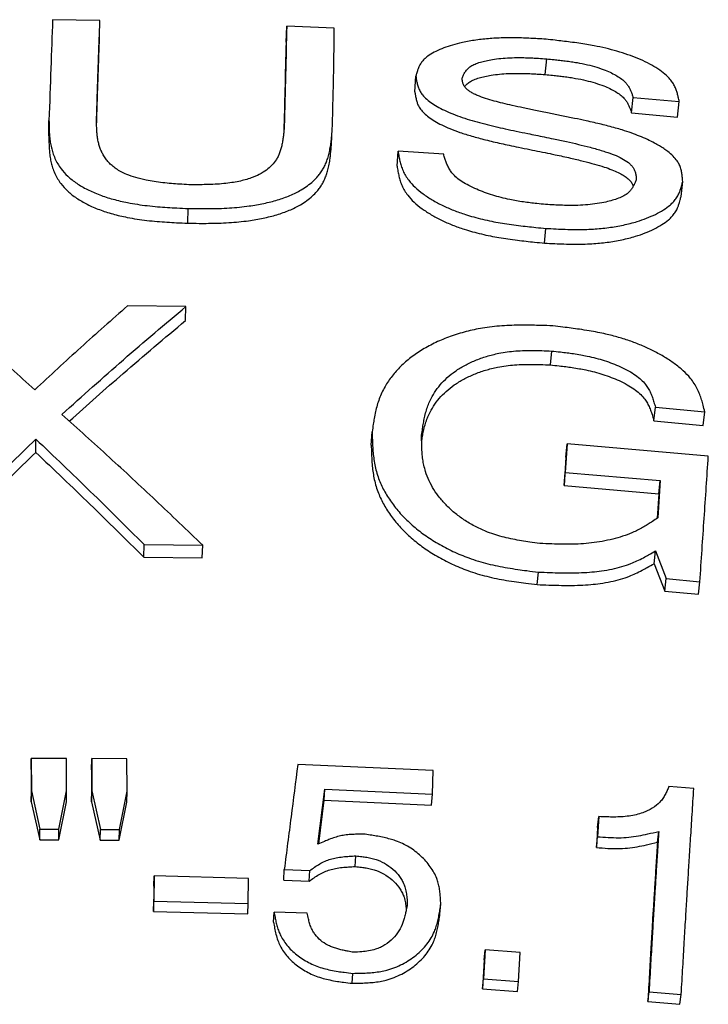
# Model space of a CAD drawing. Units: millimetres. Extents: x 0 to 420, y 0 to 297.
# Drawn here: x 231 to 237, y 260 to 270 of the extents above; entities that cross this region are included whole.
import ezdxf

# ---------------------------------------------------------------- set-up
doc = ezdxf.new("R2010")
doc.units = ezdxf.units.MM

msp = doc.modelspace()

# ---------------------------------------------------------------- linework, layer by layer
at = {"color": 7, "linetype": 'Continuous', "lineweight": 25}
for p, q in [((231.4506, 269.6343), (231.0073, 269.6423)), ((231.4481, 269.4853), (231.4506, 269.6343)), ((233.1944, 269.4319), (233.2013, 269.5807)), ((233.6467, 269.5629), (233.2013, 269.5807)), ((235.6243, 269.1283), (235.6372, 269.2758)), ((234.4017, 268.9679), (234.4115, 269.114)), ((236.4328, 268.7691), (236.4476, 268.9146)), ((236.4476, 268.9146), (236.8793, 268.8745)), ((236.8635, 268.729), (236.8793, 268.8745)), ((236.4328, 268.7691), (236.8635, 268.729)), ((230.972, 268.5547), (230.9733, 268.6977)), ((233.6203, 268.4773), (233.6281, 268.6201)), ((234.2349, 268.2694), (234.2441, 268.411)), ((234.6719, 268.3818), (234.2441, 268.411)), ((236.8963, 267.9871), (236.9119, 268.1279)), ((232.2736, 267.7354), (232.278, 267.8733)), ((235.6174, 267.5494), (235.6297, 267.687)), ((232.2566, 266.9552), (231.7092, 266.961)), ((232.2524, 266.8231), (232.2566, 266.9552)), ((235.6728, 266.4082), (235.6849, 266.5385)), ((236.642, 265.8842), (236.6561, 266.0116)), ((236.6561, 266.0116), (237.1186, 265.9686)), ((237.1035, 265.8413), (237.1186, 265.9686)), ((236.642, 265.8842), (237.1035, 265.8413)), ((233.9934, 265.6554), (234.0013, 265.7804)), ((230.8494, 265.5885), (230.8503, 265.7126)), ((235.8296, 265.6701), (235.8115, 265.4014)), ((235.8175, 265.5452), (235.8296, 265.6701)), ((237.1518, 265.5527), (235.8296, 265.6701)), ((235.8175, 265.5452), (235.7996, 265.2782)), ((235.7996, 265.2782), (235.8115, 265.4014)), ((235.8115, 265.4014), (236.7018, 265.3245)), ((236.7018, 265.3245), (236.6787, 264.9762)), ((236.6879, 265.2014), (236.7018, 265.3245)), ((235.7996, 265.2782), (236.6879, 265.2014)), ((236.6879, 265.2014), (236.6728, 264.9722)), ((231.8612, 264.6064), (231.8643, 264.7243)), ((231.8643, 264.7243), (232.4145, 264.7183)), ((232.4102, 264.6003), (232.4145, 264.7183)), ((236.6444, 264.546), (236.6578, 264.6649)), ((236.6578, 264.6649), (236.7583, 264.4061)), ((231.8612, 264.6064), (232.4102, 264.6003)), ((235.5486, 264.3499), (235.5595, 264.4671)), ((236.6444, 264.546), (236.7448, 264.2887)), ((236.7448, 264.2887), (236.7583, 264.4061)), ((236.7583, 264.4061), (237.0728, 264.3768)), ((237.0586, 264.2594), (237.0728, 264.3768)), ((236.7448, 264.2887), (237.0586, 264.2594)), ((230.8065, 262.6168), (230.8073, 262.722)), ((231.137, 262.7212), (230.8073, 262.722)), ((230.8073, 262.722), (230.808, 262.419)), ((231.1377, 262.4183), (231.137, 262.7212)), ((231.3723, 262.615), (231.3742, 262.7202)), ((231.7039, 262.7181), (231.3742, 262.7202)), ((231.3742, 262.7202), (231.3749, 262.4173)), ((231.7045, 262.4152), (231.7039, 262.7181)), ((230.8065, 262.6168), (230.8073, 262.3157)), ((234.5743, 262.607), (233.305, 262.6635)), ((231.3723, 262.615), (231.373, 262.314)), ((234.5668, 262.3878), (234.5743, 262.607)), ((233.4939, 261.9173), (233.5594, 262.434)), ((233.5533, 262.3303), (233.5594, 262.434)), ((233.5594, 262.434), (234.5668, 262.3878)), ((237.0157, 262.4394), (236.7831, 262.4593)), ((230.8073, 262.3157), (230.808, 262.419)), ((230.808, 262.419), (230.888, 262.059)), ((231.0669, 262.0587), (231.1377, 262.4183)), ((231.1364, 262.315), (231.1377, 262.4183)), ((231.373, 262.314), (231.3749, 262.4173)), ((231.3749, 262.4173), (231.4547, 262.0571)), ((231.6335, 262.0557), (231.7045, 262.4152)), ((231.702, 262.3119), (231.7045, 262.4152)), ((234.5587, 262.284), (234.5668, 262.3878)), ((230.8073, 262.3157), (230.8872, 261.958)), ((231.0657, 261.9577), (231.1364, 262.315)), ((231.373, 262.314), (231.4527, 261.9561)), ((231.6312, 261.9547), (231.702, 262.3119)), ((233.5012, 261.9205), (233.5533, 262.3303)), ((233.5533, 262.3303), (234.5587, 262.284)), ((236.126, 262.1765), (236.1141, 261.9882)), ((236.1148, 262.0734), (236.126, 262.1765)), ((236.1148, 262.0734), (236.1031, 261.8863)), ((230.8872, 261.958), (230.888, 262.059)), ((230.888, 262.059), (231.0669, 262.0587)), ((231.0657, 261.9577), (231.0669, 262.0587)), ((231.4527, 261.9561), (231.4547, 262.0571)), ((231.4547, 262.0571), (231.6335, 262.0557)), ((231.6312, 261.9547), (231.6335, 262.0557)), ((236.1031, 261.8863), (236.1141, 261.9882)), ((236.675, 261.9359), (236.6873, 262.0384)), ((230.8872, 261.958), (231.0657, 261.9577)), ((231.4527, 261.9561), (231.6312, 261.9547)), ((233.8428, 261.7085), (233.8493, 261.8084)), ((231.9601, 261.6217), (231.9556, 261.3853)), ((231.9572, 261.5234), (231.9601, 261.6217)), ((232.8443, 261.5977), (231.9601, 261.6217)), ((233.1729, 261.5817), (233.1781, 261.6806)), ((233.1781, 261.6806), (233.4169, 261.6709)), ((233.4112, 261.572), (233.4169, 261.6709)), ((231.9572, 261.5234), (231.9527, 261.2884)), ((232.8398, 261.3615), (232.8443, 261.5977)), ((233.1729, 261.5817), (233.4112, 261.572)), ((231.9527, 261.2884), (231.9556, 261.3853)), ((231.9556, 261.3853), (232.8398, 261.3615)), ((232.8353, 261.2647), (232.8398, 261.3615)), ((234.6368, 261.2621), (234.6448, 261.3594)), ((231.9527, 261.2884), (232.8353, 261.2647)), ((233.0779, 261.1864), (233.0829, 261.2827)), ((233.3942, 261.2707), (233.0829, 261.2827)), ((235.0604, 260.9291), (235.0444, 260.6569)), ((235.0519, 260.8343), (235.0604, 260.9291)), ((235.3894, 260.9046), (235.0604, 260.9291)), ((235.3734, 260.6323), (235.3894, 260.9046)), ((235.0519, 260.8343), (235.036, 260.5638)), ((233.8144, 260.6152), (233.8206, 260.7082)), ((235.036, 260.5638), (235.0444, 260.6569)), ((235.0444, 260.6569), (235.3734, 260.6323)), ((235.3644, 260.5393), (235.3734, 260.6323)), ((235.036, 260.5638), (235.3644, 260.5393)), ((236.5851, 260.4432), (236.5964, 260.5362)), ((236.5964, 260.5362), (236.8979, 260.5111)), ((236.886, 260.4181), (236.8979, 260.5111)), ((236.5851, 260.4432), (236.886, 260.4181))]:
    msp.add_line(p, q, dxfattribs=at)
for points, knots in [([(231.0073, 269.6423), (231.0017, 269.4929), (230.9904, 269.1941), (230.979, 268.8632), (230.9733, 268.6977)], [0, 0, 0, 0, 0.5, 1, 1, 1, 1]), ([(231.4187, 268.6937), (231.42, 268.7367), (231.4225, 268.8178), (231.4259, 268.93), (231.429, 269.0267), (231.4316, 269.1084), (231.434, 269.1798), (231.4365, 269.2504), (231.4393, 269.3292), (231.4426, 269.4207), (231.4465, 269.5243), (231.4492, 269.5962), (231.4506, 269.6343)], [0, 0, 0, 0, 0.129022, 0.243534, 0.343534, 0.429022, 0.5, 0.570177, 0.655265, 0.755265, 0.870177, 1, 1, 1, 1]), ([(233.2013, 269.5807), (233.1979, 269.4323), (233.191, 269.1355), (233.1825, 268.8071), (233.1783, 268.6429)], [0, 0, 0, 0, 0.5, 1, 1, 1, 1]), ([(233.6281, 268.6201), (233.6293, 268.663), (233.6316, 268.7439), (233.6346, 268.856), (233.6371, 268.9529), (233.639, 269.0351), (233.6406, 269.1072), (233.6418, 269.1785), (233.6431, 269.2578), (233.6443, 269.3494), (233.6456, 269.453), (233.6463, 269.5248), (233.6467, 269.5629)], [0, 0, 0, 0, 0.12834, 0.242511, 0.342511, 0.42834, 0.5, 0.57078, 0.656169, 0.756169, 0.870779, 1, 1, 1, 1]), ([(231.4196, 268.6579), (231.4198, 268.6648), (231.4212, 268.7095), (231.4235, 268.7855), (231.4266, 268.8816), (231.4292, 268.9627), (231.4316, 269.0337), (231.434, 269.1039), (231.4368, 269.1822), (231.4401, 269.2731), (231.444, 269.376), (231.4467, 269.4474), (231.4481, 269.4853)], [0, 0, 0, 0, 0.023496, 0.151825, 0.263705, 0.359536, 0.439265, 0.517963, 0.613386, 0.725533, 0.854404, 1, 1, 1, 1]), ([(235.6313, 269.4591), (235.6049, 269.4607), (235.557, 269.4636), (235.4864, 269.4674), (235.4173, 269.4705), (235.3465, 269.4724), (235.2766, 269.4728), (235.1854, 269.4711), (235.0728, 269.4641), (234.9416, 269.4478), (234.8281, 269.4255), (234.7327, 269.3994), (234.6528, 269.3709), (234.5816, 269.3381), (234.5275, 269.3046), (234.4894, 269.2731), (234.4635, 269.2438), (234.4465, 269.2159), (234.4343, 269.189), (234.426, 269.1659), (234.4186, 269.1406), (234.4141, 269.1238), (234.4115, 269.114)], [0, 0, 0, 0, 0.046535, 0.084727, 0.124661, 0.168809, 0.210242, 0.249054, 0.332527, 0.416082, 0.498825, 0.561818, 0.623937, 0.688502, 0.749921, 0.791845, 0.831941, 0.874217, 0.903681, 0.936815, 0.963073, 1, 1, 1, 1]), ([(236.8793, 268.8745), (236.8766, 268.8884), (236.8715, 268.9139), (236.8625, 268.951), (236.8511, 268.9868), (236.8354, 269.0228), (236.8138, 269.0587), (236.7808, 269.0994), (236.7313, 269.1449), (236.6627, 269.1932), (236.5827, 269.2383), (236.4944, 269.279), (236.3983, 269.3156), (236.2972, 269.3476), (236.191, 269.3753), (236.0959, 269.3954), (236.0113, 269.4104), (235.9369, 269.422), (235.861, 269.4325), (235.7868, 269.4417), (235.7111, 269.4504), (235.6596, 269.456), (235.6313, 269.4591)], [0, 0, 0, 0, 0.04687, 0.08567, 0.125827, 0.168142, 0.208711, 0.249749, 0.311354, 0.375134, 0.437622, 0.501188, 0.563253, 0.626563, 0.688226, 0.75116, 0.789363, 0.8307, 0.875237, 0.915164, 0.953294, 1, 1, 1, 1]), ([(233.1944, 269.4319), (233.1911, 269.2847), (233.185, 269.0201), (233.1774, 268.7272), (233.1741, 268.5972)], [0, 0, 0, 0, 0.5560973, 1, 1, 1, 1]), ([(234.8437, 269.0942), (234.8482, 269.1044), (234.857, 269.1247), (234.8733, 269.1547), (234.8952, 269.1824), (234.9253, 269.2071), (234.9656, 269.2278), (235.0142, 269.2448), (235.0697, 269.2589), (235.1338, 269.2708), (235.2078, 269.2802), (235.2912, 269.2861), (235.369, 269.2877), (235.4415, 269.2864), (235.5024, 269.284), (235.5685, 269.2802), (235.6118, 269.2775), (235.6372, 269.2758)], [0, 0, 0, 0, 0.0643436, 0.1277638, 0.1931238, 0.25067, 0.3101879, 0.3746486, 0.4362131, 0.5022222, 0.5829284, 0.6657321, 0.7514999, 0.8098882, 0.8754203, 0.9269276, 1, 1, 1, 1]), ([(235.6372, 269.2758), (235.6602, 269.2735), (235.701, 269.2694), (235.759, 269.2632), (235.8133, 269.2567), (235.8674, 269.2493), (235.937, 269.238), (236.0174, 269.2217), (236.1064, 269.1978), (236.182, 269.1715), (236.2451, 269.144), (236.2972, 269.116), (236.3415, 269.086), (236.3739, 269.0566), (236.3966, 269.0281), (236.4134, 269.001), (236.4266, 268.9731), (236.4376, 268.9443), (236.4442, 268.9248), (236.4476, 268.9146)], [0, 0, 0, 0, 0.060006, 0.106315, 0.151252, 0.201885, 0.248341, 0.335529, 0.418498, 0.498584, 0.562874, 0.625185, 0.687993, 0.749064, 0.794984, 0.845715, 0.89649, 0.945499, 1, 1, 1, 1]), ([(234.4115, 269.114), (234.4133, 269.1013), (234.4166, 269.0772), (234.4236, 269.041), (234.434, 269.0055), (234.45, 268.9708), (234.4745, 268.9341), (234.5122, 268.8958), (234.5646, 268.8564), (234.6268, 268.8189), (234.6981, 268.7835), (234.7793, 268.7498), (234.8679, 268.7188), (234.961, 268.6908), (235.0564, 268.6651), (235.1529, 268.6415), (235.2517, 268.6191), (235.3538, 268.5973), (235.4751, 268.5724), (235.5914, 268.5489), (235.7121, 268.5241), (235.8193, 268.5012), (235.934, 268.4749), (236.0284, 268.4512), (236.1036, 268.4306), (236.1588, 268.4143), (236.2206, 268.3945), (236.2893, 268.3695), (236.3611, 268.3348), (236.4088, 268.3), (236.438, 268.2698), (236.4561, 268.2441), (236.4679, 268.216), (236.4743, 268.1837), (236.4762, 268.1616), (236.4772, 268.1496)], [0, 0, 0, 0, 0.027219, 0.051745, 0.077108, 0.102444, 0.125449, 0.155812, 0.187899, 0.219035, 0.251359, 0.286348, 0.322236, 0.357394, 0.393248, 0.429128, 0.463638, 0.500796, 0.539347, 0.593926, 0.625436, 0.668791, 0.709389, 0.749783, 0.772339, 0.793086, 0.812051, 0.843319, 0.874515, 0.905997, 0.921879, 0.937385, 0.957321, 0.97662, 1, 1, 1, 1]), ([(236.9119, 268.1279), (236.9108, 268.1419), (236.9087, 268.1685), (236.9036, 268.208), (236.8949, 268.2464), (236.8808, 268.284), (236.8584, 268.3235), (236.823, 268.3649), (236.7791, 268.4029), (236.7346, 268.4348), (236.693, 268.4611), (236.6421, 268.4899), (236.5807, 268.5205), (236.5079, 268.552), (236.4293, 268.5818), (236.3536, 268.6069), (236.2815, 268.6282), (236.2158, 268.646), (236.1487, 268.6627), (236.0794, 268.679), (235.996, 268.6975), (235.8938, 268.7191), (235.7779, 268.7427), (235.6557, 268.767), (235.536, 268.791), (235.421, 268.8152), (235.3188, 268.8377), (235.2283, 268.8591), (235.1445, 268.8804), (235.0634, 268.9031), (234.9985, 268.9265), (234.952, 268.9484), (234.9203, 268.9667), (234.8936, 268.986), (234.8707, 269.0085), (234.8558, 269.0338), (234.8476, 269.0632), (234.8451, 269.0832), (234.8437, 269.0942)], [0, 0, 0, 0, 0.027239, 0.051735, 0.077088, 0.102415, 0.125409, 0.15561, 0.187753, 0.208188, 0.229314, 0.251222, 0.281174, 0.311869, 0.343481, 0.376169, 0.399891, 0.425157, 0.449454, 0.473698, 0.500747, 0.539881, 0.583808, 0.625322, 0.671012, 0.712453, 0.749665, 0.782258, 0.811908, 0.843043, 0.874291, 0.890459, 0.906051, 0.922112, 0.937279, 0.957048, 0.976389, 1, 1, 1, 1]), ([(234.869, 269.0147), (234.8745, 269.022), (234.8864, 269.0379), (234.9144, 269.0602), (234.9544, 269.0808), (235.0029, 269.0977), (235.0582, 269.1117), (235.1222, 269.1235), (235.196, 269.1328), (235.2792, 269.1386), (235.3568, 269.1401), (235.4291, 269.1389), (235.4899, 269.1364), (235.5558, 269.1327), (235.599, 269.1299), (235.6243, 269.1283)], [0, 0, 0, 0, 0.057583, 0.124656, 0.194048, 0.269274, 0.341127, 0.418234, 0.512497, 0.609256, 0.709518, 0.777737, 0.85437, 0.91455, 1, 1, 1, 1]), ([(235.6243, 269.1283), (235.6473, 269.126), (235.688, 269.1219), (235.7458, 269.1157), (235.8, 269.1093), (235.8539, 269.1018), (235.9234, 269.0906), (236.0035, 269.0744), (236.0923, 269.0506), (236.1678, 269.0244), (236.2307, 268.9971), (236.2827, 268.9693), (236.3269, 268.9395), (236.3592, 268.9102), (236.3819, 268.8819), (236.3986, 268.855), (236.4118, 268.8272), (236.4229, 268.7985), (236.4294, 268.7792), (236.4328, 268.7691)], [0, 0, 0, 0, 0.060081, 0.106465, 0.151468, 0.20217, 0.248708, 0.336, 0.419056, 0.499204, 0.563501, 0.625807, 0.688561, 0.749565, 0.795399, 0.846037, 0.896703, 0.945613, 1, 1, 1, 1]), ([(234.4017, 268.9679), (234.4033, 268.9566), (234.4059, 268.9382), (234.4102, 268.9134), (234.4145, 268.8942), (234.4192, 268.8769), (234.4247, 268.8609), (234.4348, 268.8363), (234.4527, 268.8042), (234.4873, 268.7649), (234.5324, 268.7274), (234.5882, 268.6907), (234.654, 268.6552), (234.7328, 268.6198), (234.8267, 268.5848), (234.9388, 268.5499), (235.0682, 268.5154), (235.1863, 268.4877), (235.29, 268.4651), (235.3797, 268.4463), (235.4757, 268.4268), (235.5743, 268.4068), (235.6445, 268.3925), (235.6923, 268.3826), (235.7562, 268.3692), (235.8534, 268.348), (235.9763, 268.3187), (236.0816, 268.2909), (236.1714, 268.2642), (236.2454, 268.2385), (236.3056, 268.2134), (236.3538, 268.1872), (236.3926, 268.1594), (236.4227, 268.1299), (236.441, 268.1041), (236.4469, 268.0885), (236.4489, 268.0832)], [0, 0, 0, 0, 0.025406, 0.041782, 0.055785, 0.068434, 0.080415, 0.09174, 0.123329, 0.152509, 0.18288, 0.214936, 0.248317, 0.282926, 0.324225, 0.369179, 0.419847, 0.476736, 0.505515, 0.538215, 0.578577, 0.614247, 0.649746, 0.657846, 0.668376, 0.72226, 0.768336, 0.809602, 0.8451, 0.875347, 0.900941, 0.923741, 0.945916, 0.967908, 0.989206, 1, 1, 1, 1]), ([(230.9733, 268.6977), (230.9736, 268.6793), (230.974, 268.6457), (230.9756, 268.5959), (230.9789, 268.5463), (230.985, 268.4952), (230.9948, 268.4446), (231.0087, 268.3943), (231.028, 268.3442), (231.0537, 268.2941), (231.0911, 268.2375), (231.1469, 268.1747), (231.2306, 268.1089), (231.3316, 268.0502), (231.4464, 268), (231.5733, 267.959), (231.693, 267.931), (231.8011, 267.9121), (231.8951, 267.8996), (231.9891, 267.8904), (232.0819, 267.8836), (232.1777, 267.8782), (232.2427, 267.875), (232.278, 267.8733)], [0, 0, 0, 0, 0.046234, 0.084775, 0.124841, 0.169662, 0.211274, 0.24975, 0.293633, 0.335299, 0.374959, 0.437462, 0.500099, 0.562877, 0.625667, 0.687403, 0.750853, 0.792226, 0.833135, 0.875475, 0.915423, 0.954163, 1, 1, 1, 1]), ([(232.2839, 268.0963), (232.2552, 268.098), (232.2005, 268.1012), (232.1188, 268.107), (232.0384, 268.1146), (231.9595, 268.125), (231.8745, 268.1402), (231.7873, 268.1617), (231.7089, 268.1889), (231.6483, 268.2167), (231.6021, 268.2442), (231.5637, 268.2741), (231.5311, 268.3061), (231.5036, 268.3401), (231.4812, 268.3751), (231.4633, 268.4105), (231.4493, 268.4459), (231.4382, 268.4833), (231.43, 268.5234), (231.4245, 268.5639), (231.4214, 268.6044), (231.4197, 268.6472), (231.4191, 268.677), (231.4187, 268.6937)], [0, 0, 0, 0, 0.052829, 0.100971, 0.151075, 0.201933, 0.24913, 0.314111, 0.375371, 0.417277, 0.457803, 0.499776, 0.539277, 0.581176, 0.625794, 0.665522, 0.707147, 0.750793, 0.796966, 0.847974, 0.89359, 0.940134, 1, 1, 1, 1]), ([(232.278, 267.8733), (232.3133, 267.873), (232.3786, 267.8723), (232.4745, 267.8723), (232.5679, 267.8738), (232.663, 267.8782), (232.7574, 267.8859), (232.8658, 267.8988), (232.9865, 267.9196), (233.1159, 267.952), (233.2347, 267.9939), (233.327, 268.0404), (233.3973, 268.0865), (233.4498, 268.1292), (233.4896, 268.1701), (233.5194, 268.2084), (233.542, 268.2437), (233.5615, 268.2813), (233.5784, 268.3223), (233.5927, 268.3675), (233.6046, 268.4178), (233.6134, 268.4689), (233.6195, 268.5185), (233.6241, 268.5683), (233.6267, 268.6018), (233.6281, 268.6201)], [0, 0, 0, 0, 0.045812, 0.084486, 0.124424, 0.167085, 0.208535, 0.248953, 0.312201, 0.37439, 0.436241, 0.49897, 0.540727, 0.582525, 0.624781, 0.653942, 0.684452, 0.716423, 0.749952, 0.787838, 0.829575, 0.875224, 0.915287, 0.953809, 1, 1, 1, 1]), ([(233.1783, 268.6429), (233.1768, 268.6263), (233.1742, 268.5967), (233.1698, 268.5541), (233.1643, 268.5137), (233.157, 268.4733), (233.1474, 268.4331), (233.1354, 268.3957), (233.1206, 268.3609), (233.0987, 268.3216), (233.065, 268.2785), (233.0123, 268.2326), (232.9471, 268.1921), (232.8784, 268.1621), (232.8124, 268.1413), (232.7512, 268.1266), (232.6837, 268.1147), (232.6093, 268.1056), (232.53, 268.0998), (232.4495, 268.097), (232.3675, 268.0962), (232.3126, 268.0963), (232.2839, 268.0963)], [0, 0, 0, 0, 0.0597, 0.106187, 0.152055, 0.203389, 0.249666, 0.29494, 0.336696, 0.375078, 0.438834, 0.500216, 0.563839, 0.625781, 0.665856, 0.707403, 0.750867, 0.798234, 0.848975, 0.898918, 0.947105, 1, 1, 1, 1]), ([(230.972, 268.5547), (230.9723, 268.5365), (230.9727, 268.5031), (230.9743, 268.4535), (230.9776, 268.4042), (230.9837, 268.3535), (230.9935, 268.3032), (231.0073, 268.2533), (231.0265, 268.2034), (231.0522, 268.1536), (231.0896, 268.0973), (231.1452, 268.035), (231.2288, 267.9697), (231.3292, 267.9113), (231.4438, 267.8615), (231.5704, 267.8207), (231.69, 267.7928), (231.7978, 267.774), (231.8917, 267.7615), (231.9854, 267.7524), (232.078, 267.7457), (232.1735, 267.7403), (232.2384, 267.7371), (232.2736, 267.7354)], [0, 0, 0, 0, 0.046146, 0.084615, 0.124611, 0.169346, 0.210884, 0.249296, 0.293102, 0.334703, 0.374313, 0.43675, 0.499355, 0.562006, 0.624782, 0.686751, 0.750344, 0.791788, 0.832778, 0.875212, 0.915236, 0.954061, 1, 1, 1, 1]), ([(232.2736, 267.7354), (232.3089, 267.7351), (232.3739, 267.7344), (232.4697, 267.7343), (232.5629, 267.7359), (232.6577, 267.7402), (232.7519, 267.7479), (232.8601, 267.7607), (232.9806, 267.7813), (233.1097, 267.8135), (233.2281, 267.8551), (233.3201, 267.9013), (233.3902, 267.947), (233.4426, 267.9895), (233.4823, 268.0301), (233.512, 268.0682), (233.5345, 268.1032), (233.554, 268.1406), (233.5709, 268.1813), (233.5851, 268.2263), (233.597, 268.2762), (233.6057, 268.327), (233.6118, 268.3763), (233.6164, 268.4258), (233.619, 268.4591), (233.6203, 268.4773)], [0, 0, 0, 0, 0.045904, 0.08466, 0.124689, 0.167431, 0.208963, 0.249461, 0.312933, 0.375249, 0.437044, 0.499709, 0.541445, 0.583211, 0.625425, 0.654544, 0.685007, 0.716928, 0.750404, 0.788218, 0.829881, 0.875452, 0.915437, 0.95389, 1, 1, 1, 1]), ([(234.2441, 268.411), (234.2469, 268.3941), (234.2521, 268.363), (234.2614, 268.317), (234.2733, 268.2724), (234.2899, 268.2272), (234.3129, 268.1818), (234.3484, 268.1302), (234.4018, 268.0724), (234.4763, 268.0107), (234.5634, 267.9531), (234.6598, 267.9015), (234.7641, 267.8558), (234.8627, 267.8206), (234.9542, 267.7933), (235.0367, 267.7721), (235.1194, 267.7539), (235.2026, 267.7385), (235.2868, 267.7252), (235.3719, 267.7139), (235.4555, 267.7044), (235.5406, 267.6956), (235.5985, 267.69), (235.6297, 267.687)], [0, 0, 0, 0, 0.04674, 0.085663, 0.125864, 0.168266, 0.208965, 0.250142, 0.312141, 0.375804, 0.438444, 0.501572, 0.562024, 0.623293, 0.664951, 0.707479, 0.751065, 0.790424, 0.831901, 0.875593, 0.915545, 0.954315, 1, 1, 1, 1]), ([(235.6262, 267.9107), (235.5992, 267.9136), (235.551, 267.9188), (235.4824, 267.9267), (235.4182, 267.9351), (235.3544, 267.9451), (235.2839, 267.9584), (235.2097, 267.9756), (235.1305, 267.998), (235.0539, 268.0238), (234.9786, 268.0536), (234.9079, 268.0868), (234.8448, 268.1232), (234.7932, 268.161), (234.7559, 268.1979), (234.7296, 268.2343), (234.7102, 268.2696), (234.6952, 268.3061), (234.6828, 268.3435), (234.6756, 268.3686), (234.6719, 268.3818)], [0, 0, 0, 0, 0.059536, 0.106134, 0.151307, 0.201739, 0.248285, 0.310282, 0.37243, 0.436136, 0.498956, 0.567138, 0.630789, 0.690907, 0.748675, 0.794399, 0.845077, 0.895974, 0.945295, 1, 1, 1, 1]), ([(234.2349, 268.2694), (234.2377, 268.2525), (234.2429, 268.2216), (234.2522, 268.1759), (234.264, 268.1316), (234.2806, 268.0866), (234.3036, 268.0416), (234.339, 267.9903), (234.3923, 267.9328), (234.4667, 267.8715), (234.5536, 267.8142), (234.6497, 267.7629), (234.7538, 267.7175), (234.8522, 267.6825), (234.9434, 267.6553), (235.0258, 267.6342), (235.1083, 267.6162), (235.1913, 267.6008), (235.2753, 267.5876), (235.3602, 267.5763), (235.4436, 267.5668), (235.5285, 267.5581), (235.5862, 267.5525), (235.6174, 267.5494)], [0, 0, 0, 0, 0.0466331, 0.0854688, 0.1255871, 0.1678977, 0.2085182, 0.2496301, 0.3115418, 0.3751567, 0.4377688, 0.5009085, 0.5613875, 0.6227097, 0.6644161, 0.7070034, 0.7506556, 0.7900684, 0.831613, 0.8753839, 0.9153951, 0.9542326, 1, 1, 1, 1]), ([(236.4772, 268.1496), (236.4733, 268.139), (236.4659, 268.1191), (236.4531, 268.0896), (236.4375, 268.0615), (236.4172, 268.0353), (236.389, 268.0096), (236.349, 267.9853), (236.2971, 267.9635), (236.2377, 267.9451), (236.1687, 267.9289), (236.089, 267.9153), (235.9993, 267.9058), (235.916, 267.9019), (235.8381, 267.9018), (235.7719, 267.9035), (235.7004, 267.9068), (235.6534, 267.9093), (235.6262, 267.9107)], [0, 0, 0, 0, 0.054891, 0.104194, 0.154889, 0.205191, 0.250663, 0.310156, 0.374627, 0.436059, 0.502198, 0.584208, 0.666996, 0.751478, 0.809907, 0.875345, 0.927601, 1, 1, 1, 1]), ([(235.6297, 267.687), (235.6615, 267.6854), (235.7222, 267.6823), (235.8128, 267.6785), (235.9019, 267.6764), (235.9896, 267.6769), (236.0961, 267.6812), (236.2192, 267.6933), (236.3568, 267.7169), (236.4753, 267.7474), (236.5748, 267.7818), (236.658, 267.8184), (236.7322, 267.8595), (236.7888, 267.9007), (236.8287, 267.939), (236.8561, 267.9744), (236.8742, 268.0078), (236.8873, 268.0398), (236.8962, 268.0672), (236.9043, 268.097), (236.9091, 268.1165), (236.9119, 268.1279)], [0, 0, 0, 0, 0.05301, 0.101422, 0.151468, 0.202105, 0.249056, 0.332368, 0.415981, 0.498907, 0.561709, 0.623999, 0.688569, 0.749934, 0.791861, 0.831976, 0.87427, 0.903731, 0.936856, 0.96315, 1, 1, 1, 1]), ([(235.6174, 267.5494), (235.6491, 267.5479), (235.7096, 267.5448), (235.8, 267.541), (235.8889, 267.5389), (235.9764, 267.5393), (236.0826, 267.5435), (236.2054, 267.5555), (236.3426, 267.5789), (236.4609, 267.6092), (236.5601, 267.6433), (236.6431, 267.6796), (236.7171, 267.7205), (236.7736, 267.7614), (236.8134, 267.7994), (236.8407, 267.8346), (236.8588, 267.8678), (236.8718, 267.8996), (236.8807, 267.9268), (236.8887, 267.9564), (236.8935, 267.9758), (236.8963, 267.9871)], [0, 0, 0, 0, 0.053096, 0.101587, 0.151721, 0.202437, 0.249466, 0.332879, 0.416573, 0.499547, 0.562346, 0.624622, 0.689137, 0.750435, 0.792291, 0.832331, 0.874544, 0.903935, 0.936995, 0.963226, 1, 1, 1, 1]), ([(230.8397, 266.1739), (230.693, 266.3073), (230.3976, 266.576), (230.1025, 266.8311), (229.9539, 266.9595)], [0, 0, 0, 0, 0.4966652, 1, 1, 1, 1]), ([(231.7092, 266.961), (231.5633, 266.8324), (231.2736, 266.5769), (230.9836, 266.3076), (230.8397, 266.1739)], [0, 0, 0, 0, 0.503482, 1, 1, 1, 1]), ([(231.0943, 265.9444), (231.2864, 266.1171), (231.6742, 266.4655), (232.0613, 266.791), (232.2566, 266.9552)], [0, 0, 0, 0, 0.495564, 1, 1, 1, 1]), ([(231.1637, 265.8816), (231.3318, 266.0319), (231.695, 266.3567), (232.0576, 266.6601), (232.2524, 266.8231)], [0, 0, 0, 0, 0.462731, 1, 1, 1, 1]), ([(235.6958, 266.7741), (235.6586, 266.7753), (235.5936, 266.7774), (235.4962, 266.7798), (235.4048, 266.7805), (235.3102, 266.7789), (235.2172, 266.7744), (235.125, 266.766), (235.0118, 266.7501), (234.8792, 266.7218), (234.733, 266.6764), (234.5965, 266.62), (234.4728, 266.5538), (234.3622, 266.4784), (234.2663, 266.3949), (234.1853, 266.304), (234.1294, 266.2208), (234.0918, 266.1488), (234.0673, 266.0902), (234.0481, 266.0307), (234.0328, 265.9697), (234.0211, 265.9103), (234.0109, 265.847), (234.0048, 265.8045), (234.0013, 265.7804)], [0, 0, 0, 0, 0.041548, 0.072571, 0.108828, 0.143749, 0.178795, 0.213945, 0.249099, 0.31096, 0.374365, 0.436976, 0.499898, 0.562282, 0.624881, 0.687272, 0.750125, 0.785873, 0.821044, 0.856315, 0.89137, 0.927619, 0.95905, 1, 1, 1, 1]), ([(237.1186, 265.9686), (237.1136, 265.989), (237.1045, 266.0261), (237.0894, 266.0803), (237.0719, 266.1322), (237.0495, 266.1841), (237.0206, 266.2354), (236.9785, 266.2923), (236.9174, 266.3553), (236.8358, 266.4208), (236.743, 266.4821), (236.6434, 266.5373), (236.5373, 266.5869), (236.4266, 266.6302), (236.3107, 266.6673), (236.2063, 266.6941), (236.1136, 266.7136), (236.032, 266.7284), (235.9486, 266.7415), (235.8672, 266.7528), (235.7839, 266.7634), (235.7272, 266.7703), (235.6958, 266.7741)], [0, 0, 0, 0, 0.047083, 0.085893, 0.126093, 0.168408, 0.208846, 0.249831, 0.310618, 0.375058, 0.437376, 0.501421, 0.563832, 0.625891, 0.688085, 0.750899, 0.789034, 0.830374, 0.874982, 0.914948, 0.952884, 1, 1, 1, 1]), ([(234.4656, 265.7499), (234.4684, 265.7704), (234.4735, 265.8081), (234.482, 265.8631), (234.4922, 265.9169), (234.5057, 265.9713), (234.5229, 266.0244), (234.5479, 266.0844), (234.5847, 266.1507), (234.6382, 266.2229), (234.7031, 266.2897), (234.78, 266.3508), (234.8675, 266.4049), (234.9659, 266.4516), (235.0728, 266.4897), (235.175, 266.5153), (235.267, 266.531), (235.3486, 266.5395), (235.4304, 266.5433), (235.5115, 266.5437), (235.5958, 266.5418), (235.6533, 266.5397), (235.6849, 266.5385)], [0, 0, 0, 0, 0.046404, 0.08496, 0.12505, 0.16936, 0.210933, 0.249873, 0.313184, 0.375271, 0.438326, 0.50042, 0.563238, 0.625556, 0.688771, 0.750967, 0.792663, 0.832917, 0.875139, 0.915008, 0.953299, 1, 1, 1, 1]), ([(235.6849, 266.5385), (235.7119, 266.5356), (235.7598, 266.5304), (235.8278, 266.5225), (235.8911, 266.5139), (235.9542, 266.5038), (236.0244, 266.4903), (236.0984, 266.4727), (236.1779, 266.4494), (236.255, 266.4224), (236.3315, 266.3903), (236.4038, 266.3542), (236.4688, 266.3137), (236.5224, 266.2712), (236.5617, 266.2291), (236.5901, 266.187), (236.6115, 266.1456), (236.6286, 266.1025), (236.643, 266.0578), (236.6515, 266.0276), (236.6561, 266.0116)], [0, 0, 0, 0, 0.060309, 0.106614, 0.151347, 0.201868, 0.248299, 0.310686, 0.372392, 0.436268, 0.498847, 0.567438, 0.631243, 0.691254, 0.748656, 0.794352, 0.845011, 0.895894, 0.945106, 1, 1, 1, 1]), ([(234.4657, 265.6897), (234.4681, 265.7054), (234.4731, 265.7387), (234.4831, 265.7909), (234.4965, 265.845), (234.5137, 265.8978), (234.5386, 265.9574), (234.5753, 266.0232), (234.6287, 266.0949), (234.6934, 266.1613), (234.7701, 266.222), (234.8574, 266.2757), (234.9555, 266.3221), (235.0622, 266.3599), (235.1641, 266.3853), (235.256, 266.4008), (235.3373, 266.4093), (235.419, 266.413), (235.4999, 266.4134), (235.584, 266.4115), (235.6413, 266.4094), (235.6728, 266.4082)], [0, 0, 0, 0, 0.037623, 0.07971, 0.12622, 0.169863, 0.21075, 0.277223, 0.342438, 0.408681, 0.47395, 0.539999, 0.605564, 0.672091, 0.737589, 0.781501, 0.823912, 0.868411, 0.910419, 0.950775, 1, 1, 1, 1]), ([(235.6728, 266.4082), (235.6998, 266.4053), (235.7476, 266.4001), (235.8154, 266.3922), (235.8786, 266.3837), (235.9415, 266.3736), (236.0116, 266.3602), (236.0854, 266.3426), (236.1648, 266.3195), (236.2416, 266.2926), (236.318, 266.2607), (236.3901, 266.2248), (236.455, 266.1845), (236.5085, 266.1422), (236.5477, 266.1004), (236.5761, 266.0586), (236.5975, 266.0174), (236.6145, 265.9745), (236.6289, 265.9301), (236.6375, 265.9001), (236.642, 265.8842)], [0, 0, 0, 0, 0.060384, 0.106761, 0.151558, 0.202147, 0.248654, 0.311109, 0.372896, 0.436822, 0.499454, 0.568066, 0.631865, 0.691842, 0.749182, 0.794793, 0.845355, 0.896124, 0.94523, 1, 1, 1, 1]), ([(232.4145, 264.7183), (232.2671, 264.8595), (231.9754, 265.139), (231.5352, 265.548), (231.2427, 265.8109), (231.0943, 265.9444)], [0, 0, 0, 0, 0.334734, 0.662401, 1, 1, 1, 1]), ([(234.0013, 265.7804), (234.002, 265.756), (234.0031, 265.7128), (234.0058, 265.6475), (234.0103, 265.5854), (234.0179, 265.521), (234.0292, 265.4569), (234.0455, 265.3928), (234.0731, 265.3125), (234.1184, 265.217), (234.1884, 265.1084), (234.2741, 265.0041), (234.375, 264.9059), (234.4896, 264.815), (234.6177, 264.7324), (234.7569, 264.6595), (234.8852, 264.6064), (234.9956, 264.5695), (235.0858, 264.5444), (235.1772, 264.5239), (235.2709, 264.5067), (235.3623, 264.4926), (235.459, 264.4797), (235.5235, 264.4716), (235.5595, 264.4671)], [0, 0, 0, 0, 0.040948, 0.072594, 0.108921, 0.144021, 0.179265, 0.214709, 0.249993, 0.312595, 0.37545, 0.438339, 0.500809, 0.563473, 0.625793, 0.68877, 0.751001, 0.786756, 0.821623, 0.856703, 0.891631, 0.927748, 0.959627, 1, 1, 1, 1]), ([(229.8575, 264.7216), (230.0216, 264.8897), (230.3523, 265.2284), (230.6834, 265.5504), (230.8503, 265.7126)], [0, 0, 0, 0, 0.496063, 1, 1, 1, 1]), ([(230.8503, 265.7126), (231.0204, 265.5508), (231.3582, 265.2293), (231.6964, 264.8918), (231.8643, 264.7243)], [0, 0, 0, 0, 0.503544, 1, 1, 1, 1]), ([(235.5724, 264.7358), (235.5414, 264.7401), (235.4842, 264.7481), (235.4004, 264.7608), (235.3198, 264.7751), (235.2391, 264.7926), (235.1595, 264.8145), (235.0707, 264.8455), (234.9733, 264.8896), (234.8727, 264.9482), (234.7812, 265.0144), (234.7018, 265.0857), (234.6339, 265.1614), (234.5779, 265.2407), (234.5331, 265.3242), (234.5041, 265.4003), (234.4861, 265.4671), (234.4756, 265.5239), (234.4695, 265.58), (234.4665, 265.6348), (234.4655, 265.6911), (234.4655, 265.7291), (234.4656, 265.7499)], [0, 0, 0, 0, 0.046266, 0.085272, 0.125343, 0.167538, 0.208059, 0.249082, 0.310722, 0.37442, 0.436977, 0.500163, 0.561258, 0.622836, 0.685592, 0.750185, 0.791714, 0.832599, 0.875103, 0.915148, 0.953741, 1, 1, 1, 1]), ([(229.8588, 264.6038), (230.0225, 264.7708), (230.3525, 265.1074), (230.6829, 265.4273), (230.8494, 265.5885)], [0, 0, 0, 0, 0.496072, 1, 1, 1, 1]), ([(230.8494, 265.5885), (231.0191, 265.4277), (231.3562, 265.1082), (231.6937, 264.7729), (231.8612, 264.6064)], [0, 0, 0, 0, 0.503533, 1, 1, 1, 1]), ([(233.9934, 265.6554), (233.994, 265.6312), (233.9952, 265.5882), (233.9979, 265.5233), (234.0024, 265.4616), (234.0099, 265.3976), (234.0213, 265.3339), (234.0375, 265.2702), (234.0651, 265.1905), (234.1104, 265.0955), (234.1802, 264.9875), (234.2657, 264.8839), (234.3665, 264.7863), (234.4809, 264.6959), (234.6087, 264.6138), (234.7477, 264.5413), (234.8757, 264.4886), (234.9858, 264.4518), (235.0759, 264.4268), (235.1671, 264.4064), (235.2605, 264.3893), (235.3517, 264.3753), (235.4482, 264.3624), (235.5126, 264.3544), (235.5486, 264.3499)], [0, 0, 0, 0, 0.040863, 0.072448, 0.108702, 0.143733, 0.178912, 0.214289, 0.249517, 0.312022, 0.374807, 0.437645, 0.500097, 0.562766, 0.625128, 0.688165, 0.750492, 0.786303, 0.821239, 0.856389, 0.891391, 0.927587, 0.959535, 1, 1, 1, 1]), ([(237.0728, 264.3768), (237.0864, 264.5762), (237.1138, 264.9785), (237.1391, 265.3602), (237.1518, 265.5527)], [0, 0, 0, 0, 0.495777, 1, 1, 1, 1]), ([(236.6787, 264.9762), (236.6619, 264.9648), (236.632, 264.9444), (236.5886, 264.9158), (236.5465, 264.8899), (236.5023, 264.8654), (236.4443, 264.8374), (236.3712, 264.8088), (236.2794, 264.781), (236.1829, 264.7591), (236.0836, 264.7428), (235.9831, 264.7322), (235.8822, 264.7273), (235.7828, 264.7274), (235.6801, 264.7307), (235.6103, 264.734), (235.5724, 264.7358)], [0, 0, 0, 0, 0.0598908, 0.1067928, 0.1521675, 0.2029185, 0.2500513, 0.3305473, 0.413804, 0.5005836, 0.5831454, 0.6662484, 0.7504426, 0.8304608, 0.9080585, 1, 1, 1, 1]), ([(235.5595, 264.4671), (235.596, 264.4657), (235.6636, 264.4631), (235.763, 264.4603), (235.8613, 264.4592), (235.9613, 264.4613), (236.0596, 264.4673), (236.1558, 264.4779), (236.25, 264.4941), (236.3417, 264.5169), (236.4188, 264.5432), (236.4855, 264.5723), (236.541, 264.5999), (236.5988, 264.6315), (236.6362, 264.6527), (236.6578, 264.6649)], [0, 0, 0, 0, 0.09164, 0.169663, 0.249874, 0.338849, 0.421991, 0.499639, 0.586758, 0.669809, 0.749673, 0.80844, 0.874309, 0.927083, 1, 1, 1, 1]), ([(235.5486, 264.3499), (235.585, 264.3485), (235.6524, 264.3459), (235.7516, 264.343), (235.8497, 264.3419), (235.9495, 264.3439), (236.0475, 264.3499), (236.1435, 264.3604), (236.2375, 264.3764), (236.3289, 264.399), (236.4058, 264.4251), (236.4725, 264.4541), (236.5278, 264.4815), (236.5855, 264.5128), (236.6228, 264.5338), (236.6444, 264.546)], [0, 0, 0, 0, 0.0917, 0.169779, 0.250061, 0.339084, 0.422274, 0.499967, 0.587094, 0.670136, 0.749969, 0.808674, 0.874479, 0.927177, 1, 1, 1, 1]), ([(233.305, 262.6635), (233.2838, 262.5009), (233.2418, 262.1778), (233.1993, 261.8456), (233.1781, 261.6806)], [0, 0, 0, 0, 0.503372, 1, 1, 1, 1]), ([(236.7831, 262.4593), (236.7776, 262.4464), (236.7667, 262.4207), (236.7483, 262.3823), (236.7261, 262.3459), (236.6893, 262.3007), (236.6411, 262.2626), (236.5846, 262.2317), (236.5345, 262.2109), (236.4759, 262.1934), (236.4081, 262.1805), (236.3386, 262.1736), (236.2698, 262.1719), (236.1996, 262.1732), (236.1519, 262.1754), (236.126, 262.1765)], [0, 0, 0, 0, 0.06304, 0.125698, 0.19077, 0.24999, 0.375266, 0.437628, 0.500957, 0.580804, 0.663817, 0.751144, 0.830949, 0.908101, 1, 1, 1, 1]), ([(236.8979, 260.5111), (236.9029, 260.5966), (236.9126, 260.7612), (236.9265, 260.9959), (236.9392, 261.2097), (236.9508, 261.4036), (236.962, 261.5878), (236.9738, 261.7759), (236.9867, 261.9803), (237.0009, 262.2042), (237.0106, 262.3587), (237.0157, 262.4394)], [0, 0, 0, 0, 0.129035, 0.248236, 0.357602, 0.457132, 0.547836, 0.644152, 0.751618, 0.870234, 1, 1, 1, 1]), ([(233.9351, 262.011), (233.9154, 262.0112), (233.8761, 262.0115), (233.8167, 262.0104), (233.7591, 262.0057), (233.7039, 261.9962), (233.6505, 261.9812), (233.6008, 261.9634), (233.5481, 261.9414), (233.514, 261.9262), (233.4939, 261.9173)], [0, 0, 0, 0, 0.126361, 0.251725, 0.380842, 0.498371, 0.614722, 0.746516, 0.850932, 1, 1, 1, 1]), ([(234.6448, 261.3594), (234.6439, 261.3766), (234.6424, 261.4093), (234.6386, 261.458), (234.6324, 261.5054), (234.6223, 261.552), (234.5998, 261.621), (234.5507, 261.7091), (234.4773, 261.7922), (234.4076, 261.851), (234.3501, 261.8904), (234.2883, 261.924), (234.2279, 261.9489), (234.1691, 261.967), (234.1132, 261.9807), (234.0555, 261.992), (233.9961, 262.0019), (233.9562, 262.0079), (233.9351, 262.011)], [0, 0, 0, 0, 0.053733, 0.102161, 0.152224, 0.202749, 0.249554, 0.37435, 0.50062, 0.564375, 0.62664, 0.689135, 0.750492, 0.796404, 0.847047, 0.897501, 0.945852, 1, 1, 1, 1]), ([(236.1141, 261.9882), (236.1469, 261.9858), (236.2131, 261.9809), (236.3108, 261.9774), (236.4065, 261.9818), (236.4971, 261.9951), (236.5904, 262.0147), (236.6531, 262.0301), (236.6873, 262.0384)], [0, 0, 0, 0, 0.167647, 0.338677, 0.499032, 0.658489, 0.814025, 1, 1, 1, 1]), ([(236.6873, 262.0384), (236.683, 261.9726), (236.675, 261.8473), (236.6635, 261.6674), (236.6533, 261.5061), (236.6443, 261.361), (236.6348, 261.2042), (236.624, 261.0184), (236.6108, 260.7889), (236.6014, 260.6239), (236.5964, 260.5362)], [0, 0, 0, 0, 0.134814, 0.256457, 0.364929, 0.460231, 0.547528, 0.678025, 0.828849, 1, 1, 1, 1]), ([(236.1031, 261.8863), (236.1392, 261.8837), (236.2053, 261.8788), (236.3028, 261.8756), (236.3948, 261.8798), (236.4852, 261.893), (236.5784, 261.9124), (236.6409, 261.9276), (236.675, 261.9359)], [0, 0, 0, 0, 0.185476, 0.338761, 0.49917, 0.658589, 0.81409, 1, 1, 1, 1]), ([(236.675, 261.9359), (236.6708, 261.8705), (236.6629, 261.746), (236.6515, 261.5673), (236.6414, 261.407), (236.6325, 261.2628), (236.6231, 261.1069), (236.6124, 260.9224), (236.5993, 260.6943), (236.59, 260.5304), (236.5851, 260.4432)], [0, 0, 0, 0, 0.134811, 0.256452, 0.364925, 0.460229, 0.547525, 0.67802, 0.828845, 1, 1, 1, 1]), ([(233.4169, 261.6709), (233.4321, 261.6817), (233.4623, 261.7031), (233.5093, 261.7335), (233.5585, 261.7597), (233.6108, 261.7792), (233.6671, 261.7922), (233.7261, 261.8004), (233.7879, 261.8053), (233.8288, 261.8073), (233.8493, 261.8084)], [0, 0, 0, 0, 0.127423, 0.253238, 0.379109, 0.49815, 0.6135, 0.744961, 0.871795, 1, 1, 1, 1]), ([(233.8493, 261.8084), (233.8679, 261.8064), (233.902, 261.8027), (233.9536, 261.7955), (234.002, 261.7856), (234.0664, 261.766), (234.1402, 261.7288), (234.2156, 261.6693), (234.2645, 261.6101), (234.2932, 261.5589), (234.3105, 261.5153), (234.3216, 261.4671), (234.3281, 261.4116), (234.3302, 261.3735), (234.3313, 261.3527)], [0, 0, 0, 0, 0.068098, 0.125063, 0.189785, 0.248612, 0.373267, 0.499338, 0.625185, 0.68765, 0.749729, 0.829334, 0.90651, 1, 1, 1, 1]), ([(233.4112, 261.572), (233.4264, 261.5827), (233.4566, 261.604), (233.5035, 261.6342), (233.5527, 261.6603), (233.6048, 261.6796), (233.6609, 261.6924), (233.7198, 261.7006), (233.7815, 261.7054), (233.8223, 261.7075), (233.8428, 261.7085)], [0, 0, 0, 0, 0.127273, 0.252962, 0.379352, 0.497791, 0.613156, 0.744743, 0.871682, 1, 1, 1, 1]), ([(233.8428, 261.7085), (233.8627, 261.7063), (233.8968, 261.7025), (233.9482, 261.6954), (233.9951, 261.6858), (234.0594, 261.6663), (234.1331, 261.6294), (234.2084, 261.5702), (234.2572, 261.5114), (234.2859, 261.4605), (234.3031, 261.4171), (234.3141, 261.3693), (234.3192, 261.3293), (234.3206, 261.3069), (234.3209, 261.3015)], [0, 0, 0, 0, 0.07894, 0.134641, 0.204294, 0.26763, 0.401717, 0.537204, 0.672321, 0.739327, 0.805925, 0.891265, 0.974007, 1, 1, 1, 1]), ([(233.8206, 260.7082), (233.8438, 260.7085), (233.888, 260.7091), (233.9537, 260.7114), (234.018, 260.7161), (234.0807, 260.7248), (234.1468, 260.7395), (234.2155, 260.7623), (234.3102, 260.8052), (234.4168, 260.8752), (234.5027, 260.9617), (234.5555, 261.0387), (234.5836, 261.0944), (234.6032, 261.1481), (234.6173, 261.199), (234.6282, 261.2512), (234.637, 261.3047), (234.6421, 261.3406), (234.6448, 261.3594)], [0, 0, 0, 0, 0.053291, 0.10177, 0.151642, 0.201905, 0.248538, 0.310055, 0.373342, 0.499443, 0.625283, 0.687727, 0.749711, 0.795905, 0.846754, 0.897391, 0.946114, 1, 1, 1, 1]), ([(234.3313, 261.3527), (234.328, 261.3361), (234.3223, 261.3077), (234.3129, 261.2645), (234.3026, 261.2249), (234.2851, 261.1701), (234.2554, 261.1043), (234.1999, 261.0317), (234.1374, 260.9811), (234.0794, 260.9498), (234.028, 260.9306), (233.9694, 260.9178), (233.9004, 260.9098), (233.8528, 260.9068), (233.8268, 260.9052)], [0, 0, 0, 0, 0.074004, 0.126867, 0.193244, 0.25218, 0.375825, 0.50071, 0.626925, 0.689693, 0.750744, 0.82956, 0.90669, 1, 1, 1, 1]), ([(233.0829, 261.2827), (233.0856, 261.2666), (233.0908, 261.2359), (233.0998, 261.1901), (233.111, 261.1454), (233.1256, 261.1018), (233.1543, 261.0375), (233.2096, 260.9568), (233.3041, 260.8691), (233.3995, 260.8109), (233.4826, 260.7748), (233.5463, 260.7537), (233.6132, 260.7378), (233.6776, 260.7262), (233.7477, 260.7168), (233.7938, 260.7113), (233.8206, 260.7082)], [0, 0, 0, 0, 0.053585, 0.102122, 0.152294, 0.20295, 0.249832, 0.374898, 0.500661, 0.626241, 0.688468, 0.750786, 0.809283, 0.874817, 0.92735, 1, 1, 1, 1]), ([(233.8268, 260.9052), (233.8103, 260.9082), (233.7819, 260.9135), (233.7389, 260.9221), (233.6996, 260.9312), (233.6589, 260.9426), (233.6209, 260.9559), (233.5717, 260.9778), (233.5166, 261.0144), (233.4736, 261.0613), (233.4463, 261.1027), (233.4284, 261.1382), (233.4146, 261.1776), (233.4034, 261.2229), (233.3975, 261.2538), (233.3942, 261.2707)], [0, 0, 0, 0, 0.074723, 0.128551, 0.195333, 0.25437, 0.317901, 0.376812, 0.499235, 0.624889, 0.687545, 0.750752, 0.83057, 0.907527, 1, 1, 1, 1]), ([(233.8144, 260.6152), (233.8375, 260.6155), (233.8817, 260.6161), (233.9473, 260.6183), (234.0114, 260.6231), (234.074, 260.6317), (234.14, 260.6462), (234.2086, 260.6688), (234.303, 260.7115), (234.4094, 260.781), (234.4951, 260.8669), (234.5478, 260.9434), (234.5759, 260.9987), (234.5955, 261.0522), (234.6095, 261.1026), (234.6203, 261.1545), (234.6291, 261.2077), (234.6342, 261.2434), (234.6368, 261.2621)], [0, 0, 0, 0, 0.053412, 0.102, 0.151992, 0.20236, 0.249092, 0.310693, 0.374059, 0.500202, 0.625964, 0.688321, 0.750212, 0.796312, 0.847064, 0.897594, 0.946221, 1, 1, 1, 1]), ([(233.0779, 261.1864), (233.0811, 261.1676), (233.0875, 261.13), (233.0994, 261.0731), (233.116, 261.0178), (233.147, 260.946), (233.2045, 260.8624), (233.2989, 260.7752), (233.3941, 260.7174), (233.477, 260.6815), (233.5406, 260.6606), (233.6074, 260.6447), (233.6717, 260.6332), (233.7417, 260.6238), (233.7877, 260.6184), (233.8144, 260.6152)], [0, 0, 0, 0, 0.062725, 0.125163, 0.190203, 0.249271, 0.374183, 0.499912, 0.625579, 0.687874, 0.750303, 0.808891, 0.874567, 0.927193, 1, 1, 1, 1])]:
    msp.add_open_spline(points, degree=3, knots=knots, dxfattribs=at)

doc.saveas('drawing.dxf')
